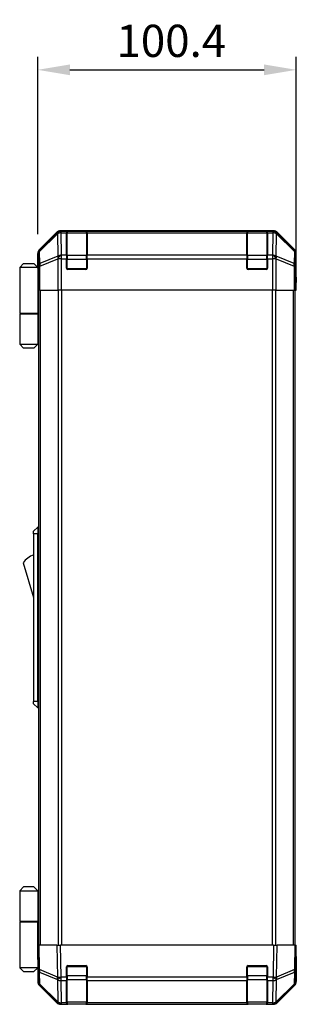
# Model space of a CAD drawing. Units: millimetres. Extents: x 80 to 8526, y 44 to 1590.
# Drawn here: x 3163 to 3270, y 785 to 1167 of the extents above; entities that cross this region are included whole.
import ezdxf

# ---------------------------------------------------------------- set-up
doc = ezdxf.new("R2010")
doc.units = ezdxf.units.MM
doc.header["$LTSCALE"] = 5.5
doc.layers.get('Defpoints').update_dxf_attribs({"lineweight": 25})
for name, color, linetype, lineweight in [('AM_5', 3, 'Continuous', 25), ('AM_5 @ 1', 3, 'Continuous', 25), ('TK1', 7, 'Continuous', 25), ('TK2', 2, 'Continuous', 25), ('TK3', 5, 'Continuous', 25), ('TK6', 6, 'Continuous', 25), ('TK7', 1, 'Continuous', 25)]:
    doc.layers.add(name, color=color, linetype=linetype, lineweight=lineweight)
doc.styles.add('Note Text (TK)', font='txt')
doc.dimstyles.new('Default - Method 1b (TK)', dxfattribs={"dimscale": 5.5, "dimtxt": 2.5, "dimasz": 2.5, "dimexe": 1, "dimexo": 1.5, "dimgap": 1, "dimtad": 1, "dimtoh": 1, "dimrnd": 1e-08, "dimdsep": 46, "dimtxsty": 'Note Text (TK)', "dimcen": 0.09, "dimdle": 5, "dimclrd": 100, "dimclre": 100, "dimclrt": 7, "dimadec": 1, "dimazin": 1, "dimtfac": 1, "dimtmove": 0, "dimatfit": 3, "dimfxl": 1, "dimtolj": 1, "dimlwd": -1, "dimlwe": -1, "dimarcsym": 0})

# ---------------------------------------------------------------- blocks, each defined once
blk = doc.blocks.new('*D106')
at = {"layer": 'AM_5', "color": 100}
for p, q in [((3169.81, 1084.03), (3169.81, 1152.79)), ((3270.21, 1074.86), (3270.21, 1152.79)), ((3182.31, 1147.79), (3257.71, 1147.79))]:
    blk.add_line(p, q, dxfattribs=at)
for points in [[(3182.31, 1149.87), (3182.31, 1145.71), (3169.81, 1147.79)], [(3257.71, 1149.87), (3257.71, 1145.71), (3270.21, 1147.79)]]:
    blk.add_solid(points, dxfattribs=at)
at = {"layer": 'Defpoints', "color": 0}
for p in [(3270.21, 1147.79), (3169.81, 1076.53), (3270.21, 1067.36)]:
    blk.add_point(p, dxfattribs=at)
at = {"layer": 'AM_5', "color": 7, "insert": (3200.38, 1159.04), "char_height": 12.5, "attachment_point": 4, "style": 'Note Text (TK)'}
blk.add_mtext('\\A1;100.4', dxfattribs=at)

msp = doc.modelspace()

# ---------------------------------------------------------------- linework, layer by layer
at = {"layer": 'TK1'}
for p, q in [((3170.3075, 808.3631), (3170.3075, 1062.3631)), ((3170.8933, 808.3631), (3170.8933, 1062.3631)), ((3177.7217, 1062.3631), (3177.7217, 808.3631)), ((3179.1359, 808.3631), (3179.1359, 1062.3631)), ((3260.8791, 1062.3631), (3260.8791, 808.3631)), ((3262.2933, 808.3631), (3262.2933, 1062.3631)), ((3269.1217, 808.3631), (3269.1217, 1062.3631)), ((3269.7075, 808.3631), (3269.7075, 1062.3631))]:
    msp.add_line(p, q, dxfattribs=at)
at = {"layer": 'TK2'}
for p, q in [((3177.223, 1084.7774), (3170.3931, 1077.9475)), ((3177.4397, 1084.5607), (3170.5596, 1077.781)), ((3177.223, 1084.7774), (3177.4397, 1084.5607)), ((3261.3779, 1085.3631), (3178.6371, 1085.3631)), ((3178.8535, 1085.1466), (3178.6371, 1085.3631)), ((3178.8703, 1085.1462), (3178.8535, 1085.1466)), ((3181.0075, 1085.1462), (3178.8703, 1085.1462)), ((3178.8703, 1084.5607), (3178.8703, 1085.1462)), ((3179.0205, 1075.9554), (3178.8703, 1084.5607)), ((3178.8703, 1084.5607), (3181.0075, 1084.5607)), ((3181.0075, 1085.1462), (3181.0075, 1085.2147)), ((3181.0075, 1085.1462), (3181.0075, 1084.5607)), ((3181.0075, 1075.9488), (3181.0075, 1084.5607)), ((3181.5075, 1085.1631), (3181.5075, 1085.2234)), ((3181.5075, 1085.2234), (3188.5075, 1085.2234)), ((3188.5075, 1085.2234), (3188.5075, 1085.1631)), ((3189.0075, 1085.2147), (3189.0075, 1085.1462)), ((3189.0075, 1084.5607), (3189.0075, 1085.1462)), ((3251.0075, 1085.1462), (3189.0075, 1085.1462)), ((3189.0075, 1084.5607), (3189.0075, 1075.9488)), ((3189.0075, 1084.5607), (3251.0075, 1084.5607)), ((3251.0075, 1085.1462), (3251.0075, 1085.2147)), ((3251.0075, 1085.1462), (3251.0075, 1084.5607)), ((3251.0075, 1075.9488), (3251.0075, 1084.5607)), ((3251.5075, 1085.1631), (3251.5075, 1085.2234)), ((3251.5075, 1085.2234), (3258.5075, 1085.2234)), ((3258.5075, 1085.2234), (3258.5075, 1085.1631)), ((3259.0075, 1085.2147), (3259.0075, 1085.1462)), ((3261.1447, 1085.1462), (3259.0075, 1085.1462)), ((3259.0075, 1084.5607), (3259.0075, 1085.1462)), ((3259.0075, 1084.5607), (3259.0075, 1075.9488)), ((3259.0075, 1084.5607), (3261.1447, 1084.5607)), ((3261.1447, 1084.5607), (3260.9945, 1075.9554)), ((3261.1615, 1085.1466), (3261.1447, 1085.1462)), ((3261.1447, 1085.1462), (3261.1447, 1084.5607)), ((3261.3779, 1085.3631), (3261.1615, 1085.1466)), ((3262.5752, 1084.5607), (3262.7919, 1084.7774)), ((3269.4554, 1077.781), (3262.5752, 1084.5607)), ((3269.6218, 1077.9475), (3262.7919, 1084.7774)), ((3170.568, 1077.3611), (3177.4482, 1084.1408)), ((3177.4482, 1084.1408), (3177.4649, 1084.1404)), ((3177.4649, 1084.1404), (3177.6151, 1075.5351)), ((3262.3998, 1075.5351), (3262.55, 1084.1404)), ((3262.55, 1084.1404), (3262.5668, 1084.1408)), ((3262.5668, 1084.1408), (3269.4469, 1077.3611)), ((3170.5596, 1077.781), (3170.3931, 1077.9475)), ((3170.6494, 1072.6997), (3170.568, 1077.3611)), ((3269.4469, 1077.3611), (3269.3656, 1072.6997)), ((3269.6218, 1077.9475), (3269.4554, 1077.781)), ((3169.8075, 1071.3631), (3169.8075, 1076.5335)), ((3169.8075, 1076.5335), (3169.9737, 1076.3673)), ((3169.9737, 1076.3673), (3170.0551, 1071.7058)), ((3177.6151, 1075.5351), (3170.6494, 1072.6997)), ((3170.6529, 1071.7058), (3177.6187, 1074.5412)), ((3177.6187, 1074.5412), (3177.6254, 1074.5346)), ((3177.6254, 1074.5346), (3177.6254, 1062.3631)), ((3179.0272, 1074.5346), (3177.6254, 1074.5346)), ((3179.0272, 1075.9488), (3179.0205, 1075.9554)), ((3181.0075, 1075.9488), (3179.0272, 1075.9488)), ((3179.0272, 1074.5346), (3179.0272, 1075.9488)), ((3179.0272, 1062.3631), (3179.0272, 1074.5346)), ((3179.0272, 1074.5346), (3181.0075, 1074.5346)), ((3181.0075, 1075.9488), (3181.0075, 1074.5346)), ((3181.0075, 1070.8631), (3181.0075, 1074.5346)), ((3251.0075, 1075.9488), (3189.0075, 1075.9488)), ((3189.0075, 1074.5346), (3189.0075, 1075.9488)), ((3189.0075, 1074.5346), (3189.0075, 1070.8631)), ((3189.0075, 1074.5346), (3251.0075, 1074.5346)), ((3251.0075, 1075.9488), (3251.0075, 1074.5346)), ((3251.0075, 1070.8631), (3251.0075, 1074.5346)), ((3260.9878, 1075.9488), (3259.0075, 1075.9488)), ((3259.0075, 1074.5346), (3259.0075, 1075.9488)), ((3259.0075, 1074.5346), (3259.0075, 1070.8631)), ((3259.0075, 1074.5346), (3260.9878, 1074.5346)), ((3260.9945, 1075.9554), (3260.9878, 1075.9488)), ((3260.9878, 1075.9488), (3260.9878, 1074.5346)), ((3260.9878, 1074.5346), (3260.9878, 1062.3631)), ((3262.3896, 1074.5346), (3260.9878, 1074.5346)), ((3262.3896, 1074.5346), (3262.3963, 1074.5412)), ((3262.3896, 1062.3631), (3262.3896, 1074.5346)), ((3262.3963, 1074.5412), (3269.362, 1071.7058)), ((3269.3656, 1072.6997), (3262.3998, 1075.5351)), ((3269.9599, 1071.7058), (3270.0413, 1076.3673)), ((3270.0413, 1076.3673), (3270.2075, 1076.5335)), ((3270.2075, 1067.3631), (3270.2075, 1076.5335)), ((3169.8075, 1071.3631), (3169.8773, 1071.3631)), ((3170.0551, 1071.7058), (3170.0551, 1062.3631)), ((3170.6529, 1071.7058), (3170.0551, 1071.7058)), ((3170.6529, 1062.3631), (3170.6529, 1071.7058)), ((3188.5075, 1070.3631), (3181.5075, 1070.3631)), ((3258.5075, 1070.3631), (3251.5075, 1070.3631)), ((3269.362, 1071.7058), (3269.362, 1062.3631)), ((3269.9599, 1071.7058), (3269.362, 1071.7058)), ((3269.9599, 1062.3631), (3269.9599, 1071.7058)), ((3169.9646, 1066.3631), (3169.9646, 1062.3631)), ((3270.1551, 1067.3631), (3270.2075, 1067.3631)), ((3170.0551, 1062.3631), (3169.9646, 1062.3631)), ((3170.6529, 1062.3631), (3170.0551, 1062.3631)), ((3170.6529, 1062.3631), (3177.6254, 1062.3631)), ((3179.0272, 1062.3631), (3177.6254, 1062.3631)), ((3260.9878, 1062.3631), (3179.0272, 1062.3631)), ((3262.3896, 1062.3631), (3260.9878, 1062.3631)), ((3262.3896, 1062.3631), (3269.362, 1062.3631)), ((3269.9599, 1062.3631), (3269.362, 1062.3631)), ((3269.9599, 1062.3631), (3270.1202, 1062.3631)), ((3270.1202, 1062.3631), (3270.1202, 1065.3631)), ((3169.8075, 808.3631), (3170.3931, 808.3631)), ((3169.8075, 808.3631), (3169.9737, 798.8414)), ((3170.5596, 798.8269), (3170.3931, 808.3631)), ((3177.223, 808.3631), (3170.3931, 808.3631)), ((3177.223, 808.3631), (3178.6371, 808.3631)), ((3177.223, 808.3631), (3177.4397, 795.9491)), ((3178.8535, 795.9636), (3178.6371, 808.3631)), ((3261.3779, 808.3631), (3178.6371, 808.3631)), ((3261.3779, 808.3631), (3261.1615, 795.9636)), ((3261.3779, 808.3631), (3262.7919, 808.3631)), ((3262.5752, 795.9491), (3262.7919, 808.3631)), ((3269.6218, 808.3631), (3262.7919, 808.3631)), ((3269.6218, 808.3631), (3269.4554, 798.8269)), ((3269.6218, 808.3631), (3270.2075, 808.3631)), ((3270.0413, 798.8414), (3270.2075, 808.3631)), ((3169.8075, 805.5631), (3169.8564, 805.5631)), ((3270.2075, 803.3631), (3270.1202, 803.3631)), ((3270.2075, 803.3631), (3270.2075, 794.1927)), ((3169.9646, 799.3631), (3169.8075, 799.3631)), ((3169.8075, 799.3631), (3169.8075, 794.1927)), ((3169.9737, 798.8414), (3170.0551, 794.1799)), ((3177.4397, 795.9491), (3170.5596, 798.8269)), ((3181.0075, 795.94), (3181.0075, 799.8631)), ((3181.5075, 800.3631), (3188.5075, 800.3631)), ((3189.0075, 799.8631), (3189.0075, 795.94)), ((3251.0075, 795.94), (3251.0075, 799.8631)), ((3251.5075, 800.3631), (3258.5075, 800.3631)), ((3259.0075, 799.8631), (3259.0075, 795.94)), ((3269.4554, 798.8269), (3262.5752, 795.9491)), ((3269.9599, 794.1799), (3270.0413, 798.8414)), ((3170.6494, 793.1964), (3170.568, 797.8579)), ((3170.568, 797.8579), (3177.4482, 794.9801)), ((3177.4482, 794.9801), (3177.4649, 794.9565)), ((3177.4649, 794.9565), (3177.6151, 786.3512)), ((3178.8703, 795.94), (3178.8535, 795.9636)), ((3181.0075, 795.94), (3178.8703, 795.94)), ((3178.8703, 794.5607), (3178.8703, 795.94)), ((3179.0205, 785.9554), (3178.8703, 794.5607)), ((3178.8703, 794.5607), (3181.0075, 794.5607)), ((3181.0075, 795.94), (3181.0075, 794.5607)), ((3181.0075, 785.9488), (3181.0075, 794.5607)), ((3189.0075, 794.5607), (3189.0075, 795.94)), ((3251.0075, 795.94), (3189.0075, 795.94)), ((3189.0075, 794.5607), (3189.0075, 785.9488)), ((3189.0075, 794.5607), (3251.0075, 794.5607)), ((3251.0075, 795.94), (3251.0075, 794.5607)), ((3251.0075, 785.9488), (3251.0075, 794.5607)), ((3261.1447, 795.94), (3259.0075, 795.94)), ((3259.0075, 794.5607), (3259.0075, 795.94)), ((3259.0075, 794.5607), (3259.0075, 785.9488)), ((3259.0075, 794.5607), (3261.1447, 794.5607)), ((3261.1447, 794.5607), (3260.9945, 785.9554)), ((3261.1615, 795.9636), (3261.1447, 795.94)), ((3261.1447, 795.94), (3261.1447, 794.5607)), ((3262.3998, 786.3512), (3262.55, 794.9565)), ((3262.55, 794.9565), (3262.5668, 794.9801)), ((3262.5668, 794.9801), (3269.4469, 797.8579)), ((3269.4469, 797.8579), (3269.3656, 793.1964)), ((3177.223, 785.9487), (3170.3931, 792.7786)), ((3177.6151, 786.3512), (3170.6494, 793.1964)), ((3170.6529, 792.7883), (3177.6187, 785.9431)), ((3262.3963, 785.9431), (3269.362, 792.7883)), ((3269.3656, 793.1964), (3262.3998, 786.3512)), ((3269.6218, 792.7786), (3262.7919, 785.9487)), ((3177.6187, 785.9431), (3177.6254, 785.9366)), ((3179.0272, 785.3631), (3178.6371, 785.3631)), ((3179.0272, 785.9488), (3179.0205, 785.9554)), ((3181.0075, 785.9488), (3179.0272, 785.9488)), ((3179.0272, 785.3631), (3179.0272, 785.9488)), ((3179.0272, 785.3631), (3181.0075, 785.3631)), ((3181.0075, 785.9488), (3181.0075, 785.3631)), ((3181.0075, 785.3631), (3181.5075, 785.3631)), ((3181.5075, 785.3631), (3181.5075, 785.5631)), ((3188.5075, 785.3631), (3181.5075, 785.3631)), ((3188.5075, 785.5631), (3188.5075, 785.3631)), ((3188.5075, 785.3631), (3189.0075, 785.3631)), ((3251.0075, 785.9488), (3189.0075, 785.9488)), ((3189.0075, 785.3631), (3189.0075, 785.9488)), ((3189.0075, 785.3631), (3251.0075, 785.3631)), ((3251.0075, 785.9488), (3251.0075, 785.3631)), ((3251.0075, 785.3631), (3251.5075, 785.3631)), ((3251.5075, 785.3631), (3251.5075, 785.5631)), ((3258.5075, 785.3631), (3251.5075, 785.3631)), ((3258.5075, 785.5631), (3258.5075, 785.3631)), ((3258.5075, 785.3631), (3259.0075, 785.3631)), ((3260.9878, 785.9488), (3259.0075, 785.9488)), ((3259.0075, 785.3631), (3259.0075, 785.9488)), ((3259.0075, 785.3631), (3260.9878, 785.3631)), ((3260.9945, 785.9554), (3260.9878, 785.9488)), ((3260.9878, 785.9488), (3260.9878, 785.3631)), ((3261.3779, 785.3631), (3260.9878, 785.3631)), ((3262.3896, 785.9366), (3262.3963, 785.9431))]:
    msp.add_line(p, q, dxfattribs=at)
for centre, radius, start, end in [((3181.5075, 1070.8631), 0.5, 180, 270), ((3188.5075, 1070.8631), 0.5, 270, 0), ((3251.5075, 1070.8631), 0.5, 180, 270), ((3258.5075, 1070.8631), 0.5, 270, 0), ((3181.5075, 799.8631), 0.5, 90, 180), ((3188.5075, 799.8631), 0.5, 0, 90), ((3251.5075, 799.8631), 0.5, 90, 180), ((3258.5075, 799.8631), 0.5, 0, 90), ((3172.0547, 794.2148), 2, 181, 225.5), ((3267.9602, 794.2148), 2, 314.5, 359), ((3179.0272, 787.3631), 2, 225.5, 270), ((3260.9878, 787.3631), 2, 270, 314.5)]:
    msp.add_arc(centre, radius, start, end, dxfattribs=at)
for centre, major_axis, ratio, start_param, end_param in [((3178.6377, 1083.3628), (-1.4146, 1.4146), 0.99969546, 5.49793944, 6.28318531), ((3178.8535, 1083.1469), (-1.4038, 1.4246), 0.28553037, 0.02575248, 0.56016703), ((3178.8535, 1083.1469), (-1.4142, -1.4142), 0.99969546, 3.92714311, 4.71238898), ((3178.8535, 1083.1469), (0.049, 1.9994), 0.81440578, 0.03007955, 1.07061976), ((3178.8703, 1083.1465), (0.049, 1.9994), 0.81440578, 0.03007955, 1.07061976), ((3178.8703, 1083.1465), (1.9997, 0.0349), 0.70705293, 1.5584553, 2.33768295), ((3181.5075, 1085.2147), (-0.5, 0), 0.01745506, 4.71238898, 6.28318531), ((3188.5075, 1085.2147), (-0.5, 0), 0.01745506, 3.14159265, 4.71238898), ((3251.5075, 1085.2147), (-0.5, 0), 0.01745506, 4.71238898, 6.28318531), ((3258.5075, 1085.2147), (-0.5, 0), 0.01745506, 3.14159265, 4.71238898), ((3261.1447, 1083.1465), (-0.049, 1.9994), 0.81440578, 5.21256555, 6.25310575), ((3261.1447, 1083.1465), (1.9997, -0.0349), 0.70705293, 0.80390971, 1.58313735), ((3261.1615, 1083.1469), (-0.049, 1.9994), 0.81440578, 5.21256555, 6.25310575), ((3261.1615, 1083.1469), (-1.4142, 1.4142), 0.99969546, 4.71238898, 5.49763485), ((3261.3773, 1083.3628), (1.4146, 1.4146), 0.99969546, 0, 0.78524587), ((3261.1615, 1083.1469), (1.4038, 1.4246), 0.28553037, 5.72301828, 6.25743282), ((3171.8078, 1076.5329), (-1.4146, 1.4146), 0.99969546, 0, 0.78524587), ((3171.9734, 1076.3673), (-1.4142, -1.4142), 0.99969546, 4.71238898, 5.49763485), ((3171.9734, 1076.3673), (-1.9997, -0.0349), 0.70705293, 5.4792756, 6.25850325), ((3171.9734, 1076.3673), (-1.4038, 1.4246), 0.28553037, 0.02575248, 0.56016703), ((3268.0416, 1076.3673), (1.4038, 1.4246), 0.28553037, 5.72301828, 6.25743282), ((3268.0416, 1076.3673), (1.9997, -0.0349), 0.70705293, 0.02468206, 0.80390971), ((3268.0416, 1076.3673), (-1.4142, 1.4142), 0.99969546, 3.92714311, 4.71238898), ((3268.2072, 1076.5329), (1.4146, 1.4146), 0.99969546, 5.49793944, 6.28318531), ((3179.0205, 1074.5412), (-0.754, 1.8524), 0.67311493, 0.75948681, 1.30337019), ((3179.0205, 1074.5412), (-1.9997, -0.0349), 0.70705293, 4.70004795, 5.4792756), ((3179.0205, 1074.5412), (-1.4018, -1.4265), 0.57396196, 4.18376661, 5.22594058), ((3179.0272, 1074.5346), (-1.4018, -1.4265), 0.57396196, 4.18376661, 5.22594058), ((3260.9878, 1074.5346), (1.4018, -1.4265), 0.57396196, 1.05724473, 2.09941869), ((3260.9945, 1074.5412), (1.4018, -1.4265), 0.57396196, 1.05724473, 2.09941869), ((3260.9945, 1074.5412), (-1.9997, 0.0349), 0.70705293, 3.94550236, 4.72473001), ((3260.9945, 1074.5412), (-0.754, -1.8524), 0.67311493, 1.83822247, 2.38210585), ((3169.8773, 1066.3631), (0, 5), 0.01745506, 4.71238898, 6.28318531), ((3172.0547, 1071.7058), (-1.9997, -0.0349), 0.70705293, 5.4792756, 6.25850325), ((3172.0547, 1071.7058), (0.754, -1.8524), 0.67311493, 3.90107946, 4.44496284), ((3267.9602, 1071.7058), (0.754, 1.8524), 0.67311493, 4.97981512, 5.5236985), ((3267.9602, 1071.7058), (1.9997, -0.0349), 0.70705293, 0.02468206, 0.80390971), ((3270.1551, 1065.3631), (0, 2), 0.01745506, 0, 1.57079633), ((3270.1551, 805.3631), (0, -2), 0.01745506, 5.49778714, 6.28318531), ((3169.8773, 804.3631), (0, -5), 0.01745506, 0, 0.28379411), ((3171.9734, 798.8763), (-1.9997, -0.0349), 0.01744975, 0, 0.78524587), ((3171.9734, 798.8763), (-1.9997, -0.0349), 0.70705293, 0, 0.77922765), ((3171.9734, 798.8763), (0.7718, 1.8451), 0.67266741, 1.87081915, 2.4052337), ((3268.0416, 798.8763), (1.9997, -0.0349), 0.70705293, 5.50395766, 6.28318531), ((3268.0416, 798.8763), (-0.7718, 1.8451), 0.67266741, 3.87795161, 4.41236615), ((3268.0416, 798.8763), (1.9997, -0.0349), 0.01744975, 5.49793944, 6.28318531), ((3178.8535, 795.9985), (0.7718, 1.8451), 0.67266741, 1.87081915, 2.4052337), ((3178.8535, 795.9985), (-1.9997, -0.0349), 0.01744975, 0.78524587, 1.57049174), ((3178.8535, 795.9985), (1.629, 1.1604), 0.01421551, 3.66172306, 4.70226326), ((3178.8703, 795.9749), (1.629, 1.1604), 0.01421551, 3.66172306, 4.70226326), ((3178.8703, 795.9749), (1.9997, 0.0349), 0.70705293, 3.9208203, 4.70004795), ((3261.1447, 795.9749), (-1.629, 1.1604), 0.01421551, 1.58092204, 2.62146225), ((3261.1447, 795.9749), (1.9997, -0.0349), 0.70705293, 4.72473001, 5.50395766), ((3261.1615, 795.9985), (-1.629, 1.1604), 0.01421551, 1.58092204, 2.62146225), ((3261.1615, 795.9985), (-1.9997, 0.0349), 0.01744975, 1.57110091, 2.35634678), ((3261.1615, 795.9985), (0.7718, -1.8451), 0.67266741, 0.73635896, 1.2707735), ((3171.8078, 794.1933), (-1.4146, -1.4146), 0.99969546, 5.49793944, 6.28318531), ((3172.0547, 794.2148), (-1.9997, -0.0349), 0.70705293, 0, 0.77922765), ((3172.0547, 794.2148), (-1.4018, -1.4265), 0.27881333, 5.73930193, 6.28318531), ((3267.9602, 794.2148), (1.4018, -1.4265), 0.27881333, 0, 0.54388338), ((3267.9602, 794.2148), (1.9997, -0.0349), 0.70705293, 5.50395766, 6.28318531), ((3268.2072, 794.1933), (1.4146, -1.4146), 0.99969546, 0, 0.78524587), ((3178.6377, 787.3634), (-1.4146, -1.4146), 0.99969546, 0, 0.78524587), ((3179.0205, 787.3696), (-1.4018, -1.4265), 0.27881333, 5.73930193, 6.28318531), ((3179.0205, 787.3696), (-1.9997, -0.0349), 0.70705293, 0.77922765, 1.5584553), ((3179.0205, 787.3696), (-1.4018, -1.4265), 0.57396196, 0, 1.04217396), ((3179.0272, 787.3631), (-1.4018, -1.4265), 0.57396196, 0, 1.04217396), ((3260.9878, 787.3631), (1.4018, -1.4265), 0.57396196, 5.24101135, 6.28318531), ((3260.9945, 787.3696), (-1.9997, 0.0349), 0.70705293, 1.58313735, 2.362365), ((3260.9945, 787.3696), (1.4018, -1.4265), 0.57396196, 5.24101135, 6.28318531), ((3261.3773, 787.3634), (1.4146, -1.4146), 0.99969546, 5.49793944, 6.28318531), ((3260.9945, 787.3696), (1.4018, -1.4265), 0.27881333, 0, 0.54388338)]:
    msp.add_ellipse(centre, major_axis=major_axis, ratio=ratio, start_param=start_param, end_param=end_param, dxfattribs=at)
at = {"layer": 'TK3'}
for p, q in [((3181.3075, 1085.1631), (3181.3075, 1084.5773)), ((3188.7075, 1085.1631), (3181.3075, 1085.1631)), ((3181.3075, 1075.7488), (3181.3075, 1084.5773)), ((3181.3075, 1084.5773), (3188.7075, 1084.5773)), ((3188.7075, 1084.5773), (3188.7075, 1085.1631)), ((3188.7075, 1084.5773), (3188.7075, 1075.7488)), ((3251.3075, 1085.1631), (3251.3075, 1084.5773)), ((3258.7075, 1085.1631), (3251.3075, 1085.1631)), ((3251.3075, 1075.7488), (3251.3075, 1084.5773)), ((3251.3075, 1084.5773), (3258.7075, 1084.5773)), ((3258.7075, 1084.5773), (3258.7075, 1085.1631)), ((3258.7075, 1084.5773), (3258.7075, 1075.7488)), ((3181.0075, 1074.3346), (3181.3075, 1074.3346)), ((3181.3075, 1075.7488), (3181.3075, 1074.3346)), ((3188.7075, 1075.7488), (3181.3075, 1075.7488)), ((3181.3075, 1070.6631), (3181.3075, 1074.3346)), ((3181.3075, 1074.3346), (3188.7075, 1074.3346)), ((3188.7075, 1074.3346), (3188.7075, 1075.7488)), ((3188.7075, 1074.3346), (3189.0075, 1074.3346)), ((3188.7075, 1074.3346), (3188.7075, 1070.6631)), ((3251.0075, 1074.3346), (3251.3075, 1074.3346)), ((3251.3075, 1075.7488), (3251.3075, 1074.3346)), ((3258.7075, 1075.7488), (3251.3075, 1075.7488)), ((3251.3075, 1070.6631), (3251.3075, 1074.3346)), ((3251.3075, 1074.3346), (3258.7075, 1074.3346)), ((3258.7075, 1074.3346), (3258.7075, 1075.7488)), ((3258.7075, 1074.3346), (3259.0075, 1074.3346)), ((3258.7075, 1074.3346), (3258.7075, 1070.6631)), ((3181.0492, 1070.6631), (3181.3075, 1070.6631)), ((3181.3075, 1070.6631), (3181.3075, 1070.4048)), ((3188.7075, 1070.6631), (3181.3075, 1070.6631)), ((3188.7075, 1070.4048), (3188.7075, 1070.6631)), ((3188.7075, 1070.6631), (3188.9657, 1070.6631)), ((3251.0492, 1070.6631), (3251.3075, 1070.6631)), ((3251.3075, 1070.6631), (3251.3075, 1070.4048)), ((3258.7075, 1070.6631), (3251.3075, 1070.6631)), ((3258.7075, 1070.4048), (3258.7075, 1070.6631)), ((3258.7075, 1070.6631), (3258.9657, 1070.6631)), ((3181.3075, 800.0631), (3181.0492, 800.0631)), ((3181.3075, 800.3213), (3181.3075, 800.0631)), ((3181.3075, 796.3915), (3181.3075, 800.0631)), ((3181.3075, 800.0631), (3188.7075, 800.0631)), ((3188.7075, 800.0631), (3188.7075, 800.3213)), ((3188.9657, 800.0631), (3188.7075, 800.0631)), ((3188.7075, 800.0631), (3188.7075, 796.3915)), ((3251.3075, 800.0631), (3251.0492, 800.0631)), ((3251.3075, 800.3213), (3251.3075, 800.0631)), ((3251.3075, 796.3915), (3251.3075, 800.0631)), ((3251.3075, 800.0631), (3258.7075, 800.0631)), ((3258.7075, 800.0631), (3258.7075, 800.3213)), ((3258.9657, 800.0631), (3258.7075, 800.0631)), ((3258.7075, 800.0631), (3258.7075, 796.3915)), ((3181.0075, 796.3915), (3181.3075, 796.3915)), ((3181.3075, 796.3915), (3181.3075, 794.9773)), ((3188.7075, 796.3915), (3181.3075, 796.3915)), ((3181.3075, 786.1488), (3181.3075, 794.9773)), ((3181.3075, 794.9773), (3188.7075, 794.9773)), ((3188.7075, 796.3915), (3189.0075, 796.3915)), ((3188.7075, 794.9773), (3188.7075, 796.3915)), ((3188.7075, 794.9773), (3188.7075, 786.1488)), ((3251.0075, 796.3915), (3251.3075, 796.3915)), ((3251.3075, 796.3915), (3251.3075, 794.9773)), ((3258.7075, 796.3915), (3251.3075, 796.3915)), ((3251.3075, 786.1488), (3251.3075, 794.9773)), ((3251.3075, 794.9773), (3258.7075, 794.9773)), ((3258.7075, 796.3915), (3259.0075, 796.3915)), ((3258.7075, 794.9773), (3258.7075, 796.3915)), ((3258.7075, 794.9773), (3258.7075, 786.1488)), ((3181.3075, 786.1488), (3181.3075, 785.5631)), ((3188.7075, 786.1488), (3181.3075, 786.1488)), ((3181.3075, 785.5631), (3188.7075, 785.5631)), ((3188.7075, 785.5631), (3188.7075, 786.1488)), ((3251.3075, 786.1488), (3251.3075, 785.5631)), ((3258.7075, 786.1488), (3251.3075, 786.1488)), ((3251.3075, 785.5631), (3258.7075, 785.5631)), ((3258.7075, 785.5631), (3258.7075, 786.1488))]:
    msp.add_line(p, q, dxfattribs=at)
for centre, start, end in [((3181.3075, 1084.8631), 90, 180), ((3188.7075, 1084.8631), 0, 90), ((3251.3075, 1084.8631), 90, 180), ((3258.7075, 1084.8631), 0, 90), ((3181.3075, 785.8631), 180, 270), ((3188.7075, 785.8631), 270, 0), ((3251.3075, 785.8631), 180, 270), ((3258.7075, 785.8631), 270, 0)]:
    msp.add_arc(centre, 0.3, start, end, dxfattribs=at)
for centre, major_axis, start_param, end_param in [((3181.3075, 1084.3651), (-0.3, 0), 4.71238898, 6.28318531), ((3188.7075, 1084.3651), (0.3, 0), 0, 1.57079633), ((3251.3075, 1084.3651), (-0.3, 0), 4.71238898, 6.28318531), ((3258.7075, 1084.3651), (0.3, 0), 0, 1.57079633), ((3181.3075, 1075.5367), (-0.3, 0), 4.71238898, 6.28318531), ((3188.7075, 1075.5367), (0.3, 0), 0, 1.57079633), ((3251.3075, 1075.5367), (-0.3, 0), 4.71238898, 6.28318531), ((3258.7075, 1075.5367), (0.3, 0), 0, 1.57079633), ((3181.3075, 795.1894), (-0.3, 0), 0, 1.57079633), ((3188.7075, 795.1894), (0.3, 0), 4.71238898, 6.28318531), ((3251.3075, 795.1894), (-0.3, 0), 0, 1.57079633), ((3258.7075, 795.1894), (0.3, 0), 4.71238898, 6.28318531), ((3181.3075, 786.361), (-0.3, 0), 0, 1.57079633), ((3188.7075, 786.361), (0.3, 0), 4.71238898, 6.28318531), ((3251.3075, 786.361), (-0.3, 0), 0, 1.57079633), ((3258.7075, 786.361), (0.3, 0), 4.71238898, 6.28318531)]:
    msp.add_ellipse(centre, major_axis=major_axis, ratio=0.70710678, start_param=start_param, end_param=end_param, dxfattribs=at)
at = {"layer": 'TK6'}
for p, q in [((3169.8075, 970.3631), (3168.2075, 968.8631)), ((3169.8075, 970.3631), (3169.8075, 967.8631)), ((3170.3075, 970.3631), (3169.8075, 970.3631)), ((3168.2075, 967.8631), (3168.2075, 968.8631)), ((3168.2075, 967.8631), (3168.2075, 902.8631)), ((3169.8075, 967.8631), (3168.2075, 967.8631)), ((3169.8075, 902.8631), (3169.8075, 967.8631)), ((3170.3075, 967.8631), (3169.8075, 967.8631)), ((3164.2075, 956.6131), (3168.2075, 943.1131)), ((3168.2075, 901.8631), (3168.2075, 902.8631)), ((3169.8075, 902.8631), (3168.2075, 902.8631)), ((3168.2075, 901.8631), (3169.8075, 900.3631)), ((3169.8075, 902.8631), (3169.8075, 900.3631)), ((3170.3075, 902.8631), (3169.8075, 902.8631)), ((3170.3075, 900.3631), (3169.8075, 900.3631))]:
    msp.add_line(p, q, dxfattribs=at)
msp.add_arc((3170.4501, 952.4562), 7.5, 107.398677, 146.341118, dxfattribs=at)
at = {"layer": 'TK7'}
for p, q in [((3164.3075, 1072.6631), (3162.8075, 1071.1631)), ((3162.8075, 1071.1631), (3162.8075, 1053.3631)), ((3169.8075, 1071.1631), (3162.8075, 1071.1631)), ((3164.3075, 1072.6631), (3168.3075, 1072.6631)), ((3168.3075, 1072.6631), (3169.8075, 1071.1631)), ((3169.8075, 1071.1631), (3169.8075, 1067.9631)), ((3169.8075, 1071.1631), (3169.9017, 1071.1631)), ((3169.934, 1070.1631), (3169.8075, 1070.1631)), ((3169.9496, 1069.1631), (3169.8075, 1069.1631)), ((3169.8075, 1067.9631), (3169.96, 1067.9631)), ((3169.8075, 1067.9631), (3169.8075, 1053.3631)), ((3169.9646, 1065.1631), (3169.8075, 1065.1631)), ((3162.8075, 1053.3631), (3169.8075, 1053.3631)), ((3162.8075, 1053.1631), (3169.8075, 1053.1631)), ((3162.8075, 1053.1631), (3162.8075, 1041.3631)), ((3163.3075, 1053.1631), (3163.3075, 1053.3631)), ((3169.3075, 1053.1631), (3169.3075, 1053.3631)), ((3169.7687, 1053.3631), (3169.7687, 1053.1631)), ((3170.3075, 1053.3631), (3169.8075, 1053.3631)), ((3170.1232, 1053.1631), (3169.8075, 1053.1631)), ((3169.8075, 1053.1631), (3169.8075, 1041.3631)), ((3170.1232, 1041.3631), (3170.1232, 1053.1631)), ((3170.3075, 1053.1631), (3170.1232, 1053.1631)), ((3162.8075, 1041.3631), (3169.8075, 1041.3631)), ((3164.3075, 1039.8631), (3162.8075, 1041.3631)), ((3168.3075, 1039.8631), (3164.3075, 1039.8631)), ((3168.3075, 1039.8631), (3169.8075, 1041.3631)), ((3169.8075, 1041.3631), (3170.1232, 1041.3631)), ((3170.3075, 1041.3631), (3170.1232, 1041.3631)), ((3164.3075, 830.8631), (3162.8075, 829.3631)), ((3162.8075, 829.3631), (3169.8075, 829.3631)), ((3162.8075, 829.3631), (3162.8075, 817.5631)), ((3168.3075, 830.8631), (3164.3075, 830.8631)), ((3168.3075, 830.8631), (3169.8075, 829.3631)), ((3170.1232, 829.3631), (3169.8075, 829.3631)), ((3169.8075, 829.3631), (3169.8075, 817.5631)), ((3170.1232, 817.5631), (3170.1232, 829.3631)), ((3170.3075, 829.3631), (3170.1232, 829.3631)), ((3162.8075, 817.5631), (3169.8075, 817.5631)), ((3162.8075, 817.3631), (3169.8075, 817.3631)), ((3162.8075, 817.3631), (3162.8075, 799.5631)), ((3163.3075, 817.3631), (3163.3075, 817.5631)), ((3169.3075, 817.3631), (3169.3075, 817.5631)), ((3169.7687, 817.3631), (3169.7687, 817.5631)), ((3169.8075, 817.5631), (3170.1232, 817.5631)), ((3169.8075, 802.7631), (3169.8075, 817.3631)), ((3170.3075, 817.3631), (3169.8075, 817.3631)), ((3170.1232, 817.5631), (3170.3075, 817.5631)), ((3169.9052, 802.7631), (3169.8075, 802.7631)), ((3169.8075, 802.7631), (3169.8075, 799.5631)), ((3169.8075, 799.5631), (3162.8075, 799.5631)), ((3164.3075, 798.0631), (3162.8075, 799.5631)), ((3168.3075, 798.0631), (3169.8075, 799.5631)), ((3169.8075, 801.5631), (3169.9262, 801.5631)), ((3169.8075, 800.5631), (3169.9436, 800.5631)), ((3169.9611, 799.5631), (3169.8075, 799.5631)), ((3164.3075, 798.0631), (3168.3075, 798.0631))]:
    msp.add_line(p, q, dxfattribs=at)

# ---------------------------------------------------------------- dimensions: what is measured, and where the dimension line sits
at = {"layer": 'AM_5 @ 1'}
dim = msp.add_linear_dim(base=(3270.2075, 1147.7905), p1=(3169.8075, 1076.5335), p2=(3270.2075, 1067.3631), angle=180, dimstyle='Default - Method 1b (TK)', override={"dimscale": 1, "dimtxt": 12.5, "dimasz": 12.5, "dimexe": 5, "dimexo": 7.5, "dimgap": 5, "dimtoh": 0, "dimdec": 2, "dimcen": 0.45, "dimtp": 0, "dimtm": 0, "dimtdec": 2, "dimtix": 0, "dimtofl": 0, "dimtmove": 0, "dimatfit": 1}, dxfattribs=at)
dim.commit()
dim.dimension.update_dxf_attribs({"geometry": '*D106', "text_midpoint": (3219.1653, 1147.7905), "dimtype": 128})

doc.saveas('drawing.dxf')
